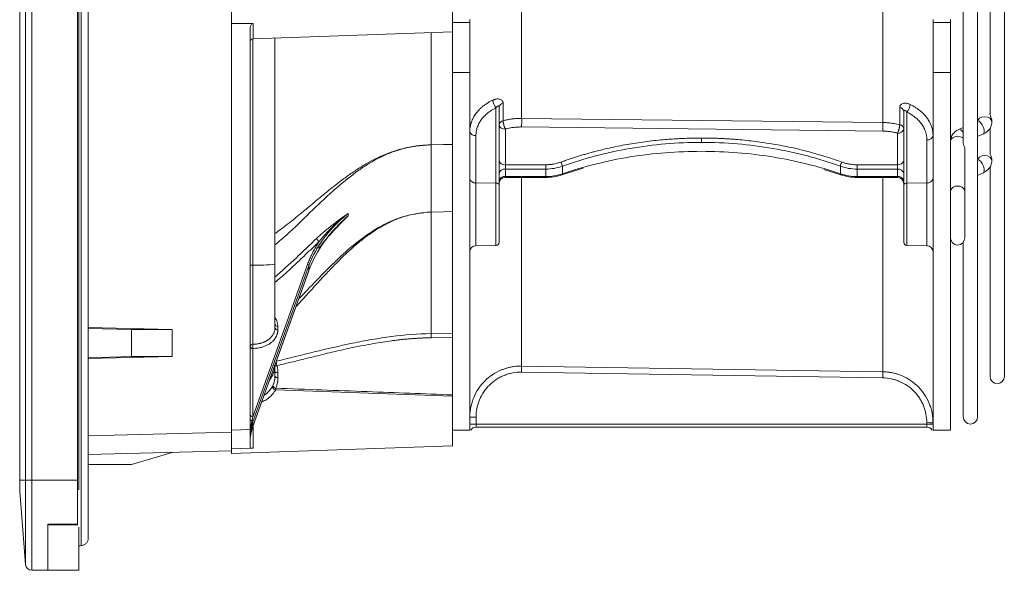
# Model space of a CAD drawing. Units: millimetres. Extents: x 1542 to 2756, y 772 to 2033.
# Drawn here: x 1656 to 1815, y 1247 to 1336 of the extents above; entities that cross this region are included whole.
import ezdxf

# ---------------------------------------------------------------- set-up
doc = ezdxf.new("R2010")
doc.units = ezdxf.units.MM

msp = doc.modelspace()

# ---------------------------------------------------------------- linework, layer by layer
at = {"color": 7, "linetype": 'Continuous', "lineweight": 15}
for p, q in [((1656.49, 1261.64), (1656.49, 1557.64)), ((1657.41, 1261.64), (1657.41, 1557.64)), ((1658.41, 1261.64), (1658.41, 1557.64)), ((1665.79, 1261.64), (1665.79, 1557.64)), ((1665.99, 1556.54), (1665.99, 1260.14)), ((1810.34, 1271.79), (1810.34, 1547.49)), ((1814.64, 1278.29), (1814.64, 1540.99)), ((1808.04, 1503.44), (1808.04, 1315.85)), ((1812.34, 1498.79), (1812.34, 1320.48)), ((1737.11, 1406.51), (1737.11, 1319.74)), ((1795.11, 1406.53), (1795.11, 1319.08)), ((1725.99, 1333.93), (1725.99, 1341.35)), ((1690.49, 1334.96), (1690.49, 1340.33)), ((1690.49, 1269.33), (1690.49, 1335.55)), ((1690.49, 1334.96), (1693.97, 1334.99)), ((1728.79, 1335.14), (1725.99, 1335.14)), ((1728.79, 1335.64), (1728.79, 1335.14)), ((1728.79, 1327.14), (1728.79, 1335.14)), ((1803.19, 1335.14), (1803.19, 1335.64)), ((1805.99, 1335.14), (1803.19, 1335.14)), ((1803.19, 1335.14), (1803.19, 1327.14)), ((1805.99, 1335.14), (1805.99, 1335.64)), ((1805.99, 1335.14), (1805.99, 1327.14)), ((1693.49, 1269.74), (1693.49, 1334.14)), ((1693.97, 1332.52), (1725.99, 1333.64)), ((1725.99, 1327.14), (1725.99, 1333.93)), ((1697.49, 1296.33), (1697.49, 1332.65)), ((1725.99, 1327.14), (1728.79, 1327.14)), ((1725.99, 1269.64), (1725.99, 1327.14)), ((1728.79, 1269.64), (1728.79, 1327.14)), ((1805.99, 1327.14), (1803.19, 1327.14)), ((1803.19, 1327.14), (1803.19, 1269.64)), ((1805.99, 1327.14), (1805.99, 1269.64)), ((1734.14, 1319.37), (1734.14, 1322.18)), ((1732.99, 1321.44), (1732.99, 1309.35)), ((1733.49, 1321.55), (1733.49, 1309.02)), ((1797.83, 1321.49), (1797.83, 1318.71)), ((1798.49, 1309.02), (1798.49, 1320.86)), ((1798.98, 1309.35), (1798.98, 1320.76)), ((1737.11, 1319.74), (1795.11, 1319.08)), ((1812.64, 1319.18), (1812.64, 1319.38)), ((1734.49, 1312.3), (1734.49, 1318.04)), ((1795.1, 1317.7), (1737.1, 1318.36)), ((1808.04, 1318.3), (1807.35, 1317.98)), ((1812.34, 1318.07), (1812.34, 1314.23)), ((1729.77, 1309.39), (1729.77, 1316.98)), ((1765.99, 1316.59), (1765.99, 1315.89)), ((1797.49, 1317.37), (1797.49, 1312.3)), ((1802.2, 1316.3), (1802.2, 1309.39)), ((1810.34, 1316.81), (1811.27, 1317.24)), ((1722.59, 1315.49), (1724.58, 1315.53)), ((1724.58, 1315.53), (1725.99, 1315.57)), ((1808.29, 1308.07), (1808.29, 1314.83)), ((1812.64, 1312.96), (1812.64, 1313.16)), ((1734.49, 1312.3), (1734.49, 1311.6)), ((1734.49, 1312.3), (1740.97, 1312.3)), ((1734.49, 1311.6), (1734.49, 1310.4)), ((1734.49, 1311.6), (1740.97, 1311.6)), ((1740.97, 1312.3), (1740.97, 1311.6)), ((1740.97, 1310.4), (1740.97, 1311.6)), ((1743.58, 1310.68), (1747.01, 1311.72)), ((1743.65, 1310.84), (1743.65, 1312.06)), ((1785.63, 1311.52), (1788.39, 1310.68)), ((1788.32, 1310.84), (1788.32, 1312.06)), ((1791, 1311.6), (1791, 1312.3)), ((1791, 1312.3), (1797.49, 1312.3)), ((1791, 1311.6), (1797.49, 1311.6)), ((1791, 1310.4), (1791, 1311.6)), ((1797.49, 1311.6), (1797.49, 1312.3)), ((1797.49, 1310.4), (1797.49, 1311.6)), ((1812.34, 1311.83), (1812.34, 1278.29)), ((1740.97, 1310.4), (1734.49, 1310.4)), ((1734.49, 1310.25), (1740.97, 1310.25)), ((1797.49, 1310.4), (1791, 1310.4)), ((1791, 1310.25), (1797.49, 1310.25)), ((1810.34, 1310.59), (1811.27, 1311.02)), ((1732.99, 1309.35), (1729.77, 1309.39)), ((1802.2, 1309.39), (1798.98, 1309.35)), ((1808.29, 1300.55), (1808.29, 1308.07)), ((1724.58, 1304.74), (1722.59, 1304.69)), ((1725.99, 1304.78), (1724.58, 1304.74)), ((1729.77, 1299.28), (1732.99, 1299.33)), ((1798.98, 1299.33), (1802.2, 1299.28)), ((1808.04, 1299.84), (1808.04, 1271.79)), ((1693.93, 1283.45), (1693.93, 1296.16)), ((1693.94, 1271.82), (1702.72, 1296.27)), ((1693.94, 1270.22), (1702.93, 1295.27)), ((1693.95, 1271), (1702.94, 1296.05)), ((1702.94, 1295.32), (1693.95, 1270.27)), ((1697.49, 1286.12), (1697.49, 1296.33)), ((1680.99, 1285.81), (1667.49, 1286.13)), ((1674.42, 1285.81), (1667.49, 1285.99)), ((1674.42, 1281.47), (1674.42, 1285.81)), ((1680.99, 1285.81), (1674.42, 1285.81)), ((1680.99, 1281.47), (1680.99, 1285.81)), ((1697.94, 1286.34), (1697.94, 1285.77)), ((1722.59, 1285.17), (1725.99, 1285.22)), ((1725.99, 1284.55), (1722.59, 1284.5)), ((1693.94, 1271.82), (1693.94, 1282.78)), ((1667.49, 1281.15), (1680.99, 1281.47)), ((1667.49, 1281.29), (1674.42, 1281.47)), ((1680.99, 1281.47), (1674.42, 1281.47)), ((1697.49, 1278.33), (1697.49, 1280.1)), ((1737.11, 1279.95), (1795.11, 1279.04)), ((1697.97, 1278.87), (1697.97, 1278.1)), ((1795.1, 1278.06), (1737.1, 1278.97)), ((1725.99, 1275.14), (1697.59, 1276.13)), ((1729.79, 1271.77), (1729.79, 1270.63)), ((1693.95, 1270.27), (1693.95, 1271)), ((1729.79, 1270.63), (1729.79, 1270.14)), ((1802.19, 1270.63), (1729.79, 1270.63)), ((1802.19, 1270.14), (1729.79, 1270.14)), ((1802.19, 1270.63), (1802.19, 1270.86)), ((1802.19, 1270.14), (1802.19, 1270.63)), ((1690.49, 1266.34), (1690.49, 1269.33)), ((1693.49, 1266.75), (1693.49, 1269.74)), ((1725.99, 1267.14), (1725.99, 1269.64)), ((1725.99, 1269.64), (1728.79, 1269.64)), ((1805.99, 1269.64), (1803.19, 1269.64)), ((1690.49, 1265.9), (1725.99, 1267.14)), ((1690.49, 1266.34), (1667.49, 1265.73)), ((1680.99, 1266.09), (1674.42, 1264.14)), ((1690.49, 1266.64), (1693.49, 1266.75)), ((1690.49, 1265.9), (1690.49, 1266.34)), ((1674.42, 1264.14), (1667.49, 1264.14)), ((1656.49, 1261.64), (1657.41, 1261.64)), ((1656.49, 1259.85), (1656.49, 1261.64)), ((1657.41, 1261.64), (1658.41, 1261.64)), ((1657.41, 1248.06), (1657.41, 1261.64)), ((1658.41, 1247.14), (1658.41, 1261.64)), ((1658.41, 1261.64), (1665.79, 1261.64)), ((1657.41, 1248.06), (1656.49, 1259.85)), ((1660.97, 1254.42), (1665.8, 1254.42)), ((1660.99, 1254.58), (1665.79, 1254.58)), ((1665.99, 1254.05), (1665.99, 1247.14)), ((1660.99, 1247.14), (1658.41, 1247.14)), ((1660.99, 1247.14), (1665.99, 1247.14)), ((1663.62, 1247.14), (1660.99, 1247.14)), ((1663.62, 1247.14), (1663.62, 1247.14)), ((1663.62, 1247.14), (1664.49, 1247.14)), ((1664.49, 1247.14), (1664.49, 1247.14))]:
    msp.add_line(p, q, dxfattribs=at)
at = {"color": 8, "linetype": 'Continuous', "lineweight": 15}
for p, q in [((1693.97, 1334.99), (1693.97, 1332.52)), ((1693.93, 1296.16), (1693.93, 1332.52)), ((1734.49, 1310.4), (1734.49, 1310.25)), ((1737.11, 1310.25), (1737.11, 1279.95)), ((1740.97, 1310.25), (1740.97, 1310.4)), ((1791, 1310.25), (1791, 1310.4)), ((1795.11, 1310.25), (1795.11, 1279.04)), ((1797.49, 1310.25), (1797.49, 1310.4)), ((1729.77, 1299.28), (1729.77, 1309.39)), ((1732.99, 1309.35), (1732.99, 1299.33)), ((1798.98, 1299.33), (1798.98, 1309.35)), ((1802.2, 1309.39), (1802.2, 1299.28)), ((1696.16, 1275.57), (1695.76, 1275.3)), ((1693.97, 1270.3), (1693.97, 1266.76)), ((1690.49, 1269.33), (1667.49, 1268.73)), ((1690.49, 1269.64), (1693.49, 1269.74)), ((1665.79, 1260.14), (1665.99, 1260.14))]:
    msp.add_line(p, q, dxfattribs=at)
at = {"color": 8, "linetype": 'Continuous', "lineweight": 15, "flags": 128}
for points in [[(1811.27, 1318.29), (1811.08, 1318.69), (1810.85, 1319.04), (1810.61, 1319.27), (1810.4, 1319.35), (1810.34, 1319.34)], [(1812.64, 1319.18), (1812.55, 1319.49), (1812.3, 1319.76), (1811.93, 1319.93), (1811.49, 1319.99), (1811.05, 1319.93), (1810.67, 1319.76), (1810.42, 1319.49), (1810.37, 1319.37)], [(1808.04, 1317.47), (1807.88, 1317.69), (1807.64, 1317.92), (1807.42, 1318), (1807.35, 1317.98)], [(1811.27, 1317.24), (1811.35, 1317.31), (1811.42, 1317.54), (1811.39, 1317.88), (1811.27, 1318.29)], [(1808.04, 1316.55), (1807.95, 1316.62), (1807.58, 1316.8), (1807.14, 1316.86), (1806.7, 1316.8), (1806.32, 1316.62), (1806.07, 1316.36), (1805.99, 1316.04)], [(1811.27, 1312.07), (1811.08, 1312.47), (1810.85, 1312.82), (1810.61, 1313.05), (1810.4, 1313.13), (1810.34, 1313.12)], [(1812.64, 1312.96), (1812.55, 1313.27), (1812.3, 1313.53), (1811.93, 1313.71), (1811.49, 1313.77), (1811.05, 1313.71), (1810.67, 1313.53), (1810.42, 1313.27), (1810.37, 1313.15)], [(1811.27, 1311.02), (1811.35, 1311.08), (1811.42, 1311.31), (1811.39, 1311.66), (1811.27, 1312.07)], [(1743.59, 1310.68), (1743.61, 1310.69), (1743.63, 1310.72), (1743.64, 1310.77), (1743.65, 1310.84)], [(1788.39, 1310.68), (1788.36, 1310.69), (1788.34, 1310.72), (1788.33, 1310.77), (1788.32, 1310.84)], [(1702.93, 1295.27), (1702.94, 1295.28), (1702.94, 1295.32)], [(1693.94, 1270.22), (1693.94, 1270.24), (1693.95, 1270.27)]]:
    msp.add_lwpolyline(points, dxfattribs=at)
at = {"color": 7, "linetype": 'Continuous', "lineweight": 15, "flags": 128}
for points in [[(1697.97, 1278.87), (1697.87, 1278.88), (1697.78, 1278.89), (1697.7, 1278.92), (1697.63, 1278.94), (1697.57, 1278.98), (1697.52, 1279.02), (1697.49, 1279.06), (1697.49, 1279.1)], [(1697.97, 1278.1), (1697.87, 1278.11), (1697.78, 1278.12), (1697.7, 1278.14), (1697.63, 1278.17), (1697.57, 1278.21), (1697.52, 1278.25), (1697.49, 1278.29), (1697.49, 1278.33)], [(1665.98, 1251.07), (1666.18, 1251.09), (1666.38, 1251.1)], [(1665.98, 1251.07), (1666.18, 1251.09), (1666.38, 1251.1)]]:
    msp.add_lwpolyline(points, dxfattribs=at)
at = {"color": 7, "linetype": 'Continuous', "lineweight": 15}
for centre, radius, start, end in [((1693.99, 1332.02), 0.5, 92, 180), ((1734.71, 1322.92), 2.27, 186.5712, 220.7396), ((1734.22, 1321.43), 0.748, 96.642, 171.3063), ((1797.75, 1320.75), 0.748, 8.6714, 83.3346), ((1797.26, 1322.24), 2.27, 319.2601, 353.4462), ((1734.24, 1318.62), 0.76, 97.592, 172.1633), ((1659.55, 1319.93), 77.57, 358.8381, 359.8575), ((1717.53, 1319.27), 77.59, 358.8381, 359.8574), ((1729.64, 1317.85), 0.879, 193.3647, 278.308), ((1734.35, 1318.91), 0.889, 192.4775, 278.5379), ((1797.62, 1318.25), 0.889, 261.4627, 347.5229), ((1797.73, 1317.96), 0.76, 7.8273, 82.3975), ((1802.33, 1317.17), 0.879, 261.6919, 346.6345), ((1734.35, 1313.18), 0.889, 192.4779, 278.5368), ((1742.28, 1311.96), 1.37, 4.0158, 33.3912), ((1789.69, 1311.96), 1.37, 146.6069, 175.986), ((1797.62, 1313.18), 0.889, 261.4627, 347.5229), ((1734.36, 1310.72), 0.893, 81.9503, 168.5782), ((1797.61, 1310.72), 0.893, 11.4209, 98.0501), ((1729.64, 1310.26), 0.879, 193.3647, 278.308), ((1734.36, 1309.52), 0.893, 81.9503, 168.5782), ((1734.49, 1309.25), 1, 90, 180), ((1797.61, 1309.52), 0.893, 11.4209, 98.0501), ((1797.49, 1309.25), 1, 0, 90), ((1802.33, 1310.26), 0.879, 261.692, 346.6349), ((1733.06, 1308.91), 0.44, 13.3654, 98.3073), ((1798.91, 1308.91), 0.44, 81.6926, 166.6343), ((1807.14, 1300.55), 1.15, 180, 0), ((1729.79, 1298.28), 1, 91, 180), ((1732.99, 1299.83), 0.5, 271, 0), ((1798.99, 1299.83), 0.5, 180, 269), ((1802.19, 1298.28), 1, 0, 89), ((1693.83, 1293.7), 2.46, 87.6025, 97.9813), ((1694.75, 1315.83), 19.69, 267.6058, 277.9782), ((1702.68, 1296.01), 0.263, 9.7875, 81.621), ((1697.91, 1286.77), 0.43, 191.22, 274.8315), ((1697.91, 1286.2), 0.43, 191.2207, 274.8319), ((1693.89, 1283.04), 0.419, 85.1319, 167.0791), ((1693.91, 1283.21), 0.43, 191.2196, 274.833), ((2690.3, 1264.22), 953.32, 179.0541, 179.11313), ((2741.97, 1263.4), 946.98, 179.0537, 179.11313), ((1813.49, 1278.29), 1.15, 180, 0), ((1693.91, 1272.25), 0.43, 191.2218, 274.8308), ((1729.54, 1257.43), 14.34, 89.0013, 92.9981), ((1809.19, 1271.79), 1.15, 180, 0), ((1693.84, 1271.55), 0.357, 190.0255, 263.8028), ((1693.71, 1270.97), 0.235, 7.1634, 68.9889), ((1729.54, 1256.29), 14.34, 89.0013, 92.9981), ((1729.79, 1269.14), 1, 90, 150), ((1802.44, 1256.52), 14.34, 87.002, 90.9987), ((1802.44, 1256.29), 14.34, 87.002, 90.9987), ((1802.19, 1269.14), 1, 30, 90), ((1666.29, 1252.3), 1.2, 338.2391, 0.0012), ((1658.41, 1248.14), 1, 184.5, 270)]:
    msp.add_arc(centre, radius, start, end, dxfattribs=at)
at = {"color": 8, "linetype": 'Continuous', "lineweight": 15}
for centre, radius, start, end in [((1806.99, 1307.86), 1.03, 81.9508, 168.5777), ((1807.28, 1307.86), 1.03, 11.4217, 98.0495), ((1693.49, 1280.19), 3.99, 321.842, 358.6559)]:
    msp.add_arc(centre, radius, start, end, dxfattribs=at)
for points, knots in [([(1666.38, 1565.58), (1666.38, 1565.59), (1666.38, 1565.62), (1666.38, 1565.29), (1666.38, 1564.02), (1666.38, 1562.15), (1666.38, 1559.76), (1666.38, 1556.93), (1666.38, 1553.93), (1666.38, 1550.8), (1666.38, 1542.5), (1666.38, 1522.79), (1666.38, 1479.22), (1666.38, 1412.24), (1666.38, 1344.68), (1666.38, 1296.28), (1666.38, 1276.6), (1666.38, 1269.06), (1666.38, 1266.36), (1666.38, 1263.65), (1666.38, 1260.86), (1666.38, 1258.04), (1666.38, 1255.43), (1666.38, 1253.32), (1666.38, 1251.84), (1666.38, 1251.04), (1666.38, 1251.12), (1666.38, 1251.1), (1666.38, 1251.11), (1666.38, 1251.1), (1666.38, 1251.1), (1666.38, 1251.1), (1666.38, 1251.1)], [0, 0, 0, 0, 0.005339, 0.013789, 0.021556, 0.029373, 0.037144, 0.044951, 0.054189, 0.063237, 0.07228, 0.126539, 0.235058, 0.452097, 0.710372, 0.824013, 0.874015, 0.881873, 0.88973, 0.897588, 0.905445, 0.914126, 0.921891, 0.9297, 0.937484, 0.945255, 0.953335, 0.960933, 0.96853, 0.976126, 1, 1, 1, 1, 1]), ([(1722.59, 1333.52), (1722.59, 1330.39), (1722.59, 1324.1), (1722.59, 1318.36), (1722.59, 1315.49)], [0, 0, 0, 0, 0.4984736, 1, 1, 1, 1]), ([(1721.9, 1315.46), (1721.09, 1315.4), (1719.52, 1315.26), (1717.53, 1314.75), (1715.91, 1314.18), (1714.56, 1313.58), (1713.16, 1312.84), (1711.69, 1311.94), (1710.11, 1310.82), (1708.48, 1309.54), (1706.09, 1307.47), (1703.07, 1304.59), (1700.1, 1301.62), (1698.11, 1299.94), (1697.49, 1299.41)], [0, 0, 0, 0, 0.069016, 0.135782, 0.180727, 0.226655, 0.273857, 0.332611, 0.397696, 0.46937, 0.547667, 0.729915, 0.914987, 1, 1, 1, 1]), ([(1721.89, 1304.65), (1721.11, 1304.56), (1719.56, 1304.38), (1717.63, 1303.8), (1716.06, 1303.14), (1714.78, 1302.48), (1713.54, 1301.73), (1712.32, 1300.89), (1711.08, 1299.93), (1709.83, 1298.86), (1708.54, 1297.67), (1707.44, 1296.59), (1706.53, 1295.64), (1705.79, 1294.87), (1705.03, 1294.06), (1704.25, 1293.21), (1703.45, 1292.32), (1702.61, 1291.4), (1701.77, 1290.48), (1701.19, 1289.84), (1700.88, 1289.52), (1700.86, 1289.49)], [0, 0, 0, 0, 0.0813386, 0.1590539, 0.2107098, 0.2629339, 0.3159702, 0.3705323, 0.4293276, 0.4925054, 0.5601204, 0.6321279, 0.6720502, 0.7137742, 0.7572805, 0.8025397, 0.8495105, 0.8981375, 0.9483514, 0.9955201, 1, 1, 1, 1]), ([(1701.3, 1290.73), (1702.23, 1291.7), (1704.46, 1294.02), (1707.64, 1297.29), (1711.11, 1300.28), (1714.4, 1302.47), (1718, 1304.11), (1720.62, 1304.47), (1721.89, 1304.65)], [0, 0, 0, 0, 0.168554, 0.403718, 0.569392, 0.723723, 0.865711, 1, 1, 1, 1]), ([(1697.49, 1294.24), (1698.62, 1295.25), (1700.93, 1297.31), (1703.11, 1299.43), (1704.22, 1300.51)], [0, 0, 0, 0, 0.493411, 1, 1, 1, 1]), ([(1704.59, 1299.96), (1703.86, 1299.26), (1702.48, 1297.94), (1700.44, 1296), (1698.82, 1294.5), (1697.8, 1293.65), (1697.49, 1293.4)], [0, 0, 0, 0, 0.31435, 0.595483, 0.877281, 1, 1, 1, 1]), ([(1697.47, 1287.76), (1697.59, 1287.59), (1697.88, 1287.14), (1697.92, 1286.65), (1697.94, 1286.34)], [0, 0, 0, 0, 0.381247, 1, 1, 1, 1]), ([(1697.59, 1276.09), (1697.57, 1276.07), (1697.55, 1276.04), (1697.28, 1275.64), (1696.93, 1275.22), (1696.42, 1274.77), (1695.88, 1274.4), (1695.49, 1274.26), (1695.37, 1274.22)], [0, 0, 0, 0, 0.266625, 0.437326, 0.59277, 0.761884, 0.928668, 1, 1, 1, 1])]:
    msp.add_open_spline(points, degree=3, knots=knots, dxfattribs=at)
at = {"color": 7, "linetype": 'Continuous', "lineweight": 15}
for points, knots in [([(1667.49, 1564.38), (1667.49, 1564.38), (1667.49, 1564.38), (1667.49, 1564.38), (1667.49, 1564.38), (1667.49, 1564.38), (1667.49, 1564.38), (1667.49, 1564.38), (1667.49, 1564.38), (1667.49, 1564.38), (1667.49, 1564.36), (1667.49, 1564.29), (1667.49, 1564.25), (1667.49, 1563.95), (1667.49, 1563.5), (1667.49, 1562.56), (1667.49, 1562.21), (1667.49, 1561.41), (1667.49, 1560.98), (1667.49, 1559.59), (1667.49, 1558.56), (1667.49, 1556.97), (1667.49, 1556.44), (1667.49, 1555.37), (1667.49, 1554.83), (1667.49, 1553.23), (1667.49, 1552.16), (1667.49, 1546.82), (1667.49, 1542.54), (1667.49, 1504.06), (1667.49, 1469.85), (1667.49, 1401.44), (1667.49, 1367.23), (1667.49, 1315.93), (1667.49, 1294.55), (1667.49, 1271.03), (1667.49, 1264.62), (1667.49, 1261.95), (1667.49, 1261.41), (1667.49, 1260.61), (1667.49, 1260.34), (1667.49, 1259.81), (1667.49, 1259.54), (1667.49, 1258.21), (1667.49, 1257.18), (1667.49, 1255.78), (1667.49, 1255.35), (1667.49, 1254.54), (1667.49, 1254.18), (1667.49, 1253.23), (1667.49, 1252.77), (1667.49, 1252.45), (1667.49, 1252.4), (1667.49, 1252.33), (1667.49, 1252.31), (1667.49, 1252.3), (1667.49, 1252.3), (1667.49, 1252.3), (1667.49, 1252.3), (1667.49, 1252.3), (1667.49, 1252.3), (1667.49, 1252.3), (1667.49, 1252.3), (1667.49, 1252.3), (1667.49, 1252.3), (1667.49, 1252.3)], [0, 0, 0, 0, 0.125, 0.125, 0.15625, 0.15625, 0.171875, 0.171875, 0.175781, 0.175781, 0.177734, 0.177734, 0.179687, 0.179687, 0.1875, 0.1875, 0.191406, 0.191406, 0.195312, 0.195312, 0.203125, 0.203125, 0.207031, 0.207031, 0.210937, 0.210937, 0.21875, 0.21875, 0.25, 0.25, 0.5, 0.5, 0.75, 0.75, 0.875, 0.90625, 0.921875, 0.921875, 0.925781, 0.925781, 0.927734, 0.927734, 0.929687, 0.929687, 0.9375, 0.9375, 0.941406, 0.941406, 0.945312, 0.945312, 0.953125, 0.953125, 0.955078, 0.955078, 0.957031, 0.957031, 0.958008, 0.958008, 0.958984, 0.958984, 0.960937, 0.960937, 0.96875, 0.96875, 1, 1, 1, 1]), ([(1693.49, 1334.14), (1693.49, 1334.23), (1693.49, 1334.32), (1693.53, 1334.49), (1693.55, 1334.58), (1693.63, 1334.74), (1693.67, 1334.81), (1693.8, 1334.94), (1693.88, 1334.99), (1693.97, 1334.99)], [0, 0, 0, 0, 0.25, 0.25, 0.5, 0.5, 0.75, 0.75, 1, 1, 1, 1]), ([(1728.79, 1317.65), (1728.79, 1317.72), (1728.79, 1317.85), (1728.8, 1318.04), (1728.82, 1318.22), (1728.85, 1318.39), (1728.88, 1318.56), (1728.91, 1318.71), (1728.95, 1318.86), (1728.99, 1318.99), (1729.1, 1319.33), (1729.32, 1319.85), (1729.7, 1320.44), (1730.07, 1320.9), (1730.41, 1321.26), (1730.78, 1321.6), (1731.18, 1321.91), (1731.59, 1322.19), (1732.02, 1322.44), (1732.31, 1322.59), (1732.46, 1322.66)], [0, 0, 0, 0, 0.033604, 0.065749, 0.096437, 0.125666, 0.153437, 0.17975, 0.204605, 0.228002, 0.249942, 0.381054, 0.499981, 0.576917, 0.652014, 0.725275, 0.796702, 0.866297, 0.934062, 1, 1, 1, 1]), ([(1732.46, 1322.66), (1732.5, 1322.68), (1732.58, 1322.72), (1732.7, 1322.76), (1732.82, 1322.8), (1732.94, 1322.83), (1733.11, 1322.86), (1733.34, 1322.87), (1733.61, 1322.83), (1733.83, 1322.74), (1733.98, 1322.61), (1734.06, 1322.49), (1734.1, 1322.39), (1734.13, 1322.29), (1734.14, 1322.21), (1734.14, 1322.18)], [0, 0, 0, 0, 0.054926, 0.108659, 0.161367, 0.213231, 0.264439, 0.396485, 0.522411, 0.646269, 0.766498, 0.825279, 0.884079, 0.942268, 1, 1, 1, 1]), ([(1797.83, 1321.49), (1797.83, 1321.52), (1797.83, 1321.57), (1797.85, 1321.64), (1797.87, 1321.72), (1797.91, 1321.81), (1797.99, 1321.93), (1798.14, 1322.05), (1798.36, 1322.15), (1798.63, 1322.19), (1798.88, 1322.18), (1799.11, 1322.13), (1799.31, 1322.07), (1799.44, 1322.01), (1799.51, 1321.98)], [0, 0, 0, 0, 0.038871, 0.077675, 0.116688, 0.175297, 0.234237, 0.354225, 0.478619, 0.604095, 0.735686, 0.821336, 0.909164, 1, 1, 1, 1]), ([(1732.99, 1321.44), (1732.92, 1321.41), (1732.78, 1321.34), (1732.58, 1321.23), (1732.38, 1321.11), (1732.19, 1320.99), (1732, 1320.86), (1731.82, 1320.73), (1731.5, 1320.48), (1731.08, 1320.09), (1730.61, 1319.53), (1730.24, 1318.93), (1730.01, 1318.4), (1729.89, 1317.97), (1729.82, 1317.64), (1729.78, 1317.31), (1729.77, 1317.09), (1729.77, 1316.98)], [0, 0, 0, 0, 0.035765, 0.071422, 0.107017, 0.142595, 0.178199, 0.213875, 0.249667, 0.37467, 0.499849, 0.624827, 0.749963, 0.812531, 0.874903, 0.937314, 1, 1, 1, 1]), ([(1732.99, 1321.44), (1733.05, 1321.53), (1733.11, 1321.6), (1733.23, 1321.7), (1733.28, 1321.73), (1733.38, 1321.74), (1733.42, 1321.72), (1733.47, 1321.66), (1733.49, 1321.61), (1733.49, 1321.55)], [0, 0, 0, 0, 0.25, 0.25, 0.5, 0.5, 0.75, 0.75, 1, 1, 1, 1]), ([(1798.49, 1320.86), (1798.49, 1320.99), (1798.55, 1321.06), (1798.69, 1321.04), (1798.75, 1321.01), (1798.86, 1320.91), (1798.92, 1320.84), (1798.98, 1320.76)], [0, 0, 0, 0, 0.5, 0.5, 0.75, 0.75, 1, 1, 1, 1]), ([(1802.2, 1316.3), (1802.2, 1316.36), (1802.2, 1316.49), (1802.19, 1316.68), (1802.16, 1316.87), (1802.13, 1317.05), (1802.09, 1317.24), (1802.05, 1317.43), (1801.94, 1317.76), (1801.74, 1318.24), (1801.36, 1318.85), (1800.9, 1319.41), (1800.43, 1319.83), (1800.02, 1320.15), (1799.69, 1320.37), (1799.34, 1320.57), (1799.1, 1320.7), (1798.98, 1320.76)], [0, 0, 0, 0, 0.035795, 0.071474, 0.107081, 0.14266, 0.178254, 0.213907, 0.249663, 0.374752, 0.499837, 0.624881, 0.749901, 0.812539, 0.87494, 0.937347, 1, 1, 1, 1]), ([(1799.51, 1321.98), (1799.59, 1321.94), (1799.75, 1321.86), (1799.98, 1321.74), (1800.21, 1321.6), (1800.44, 1321.46), (1800.66, 1321.31), (1800.88, 1321.16), (1801.09, 1320.99), (1801.3, 1320.82), (1801.5, 1320.63), (1801.69, 1320.44), (1801.87, 1320.24), (1802.05, 1320.04), (1802.32, 1319.69), (1802.65, 1319.16), (1802.9, 1318.59), (1803.04, 1318.13), (1803.12, 1317.78), (1803.17, 1317.39), (1803.18, 1317.11), (1803.19, 1316.97)], [0, 0, 0, 0, 0.035313, 0.071155, 0.107526, 0.144427, 0.181857, 0.219817, 0.258308, 0.297329, 0.336882, 0.376966, 0.417582, 0.45873, 0.50041, 0.619378, 0.7505, 0.801936, 0.860665, 0.926686, 1, 1, 1, 1]), ([(1812.63, 1319.38), (1812.63, 1319.44), (1812.62, 1319.56), (1812.57, 1319.72), (1812.5, 1319.9), (1812.43, 1320.08), (1812.35, 1320.31), (1812.32, 1320.49), (1812.35, 1320.57), (1812.36, 1320.6)], [0, 0, 0, 0, 0.147834, 0.325464, 0.368593, 0.544818, 0.720929, 0.896189, 1, 1, 1, 1]), ([(1734.14, 1319.37), (1734.23, 1319.4), (1734.42, 1319.44), (1734.7, 1319.51), (1734.98, 1319.56), (1735.26, 1319.61), (1735.55, 1319.65), (1735.84, 1319.68), (1736.12, 1319.71), (1736.41, 1319.73), (1736.7, 1319.74), (1736.89, 1319.74), (1736.99, 1319.74)], [0, 0, 0, 0, 0.101364, 0.202424, 0.30318, 0.403634, 0.503785, 0.603632, 0.703178, 0.80242, 0.901361, 1, 1, 1, 1]), ([(1734.49, 1318.04), (1734.48, 1318.05), (1734.46, 1318.09), (1734.43, 1318.16), (1734.39, 1318.24), (1734.36, 1318.32), (1734.33, 1318.41), (1734.29, 1318.53), (1734.24, 1318.7), (1734.21, 1318.86), (1734.18, 1318.98), (1734.16, 1319.11), (1734.14, 1319.24), (1734.14, 1319.33), (1734.14, 1319.37)], [0, 0, 0, 0, 0.051238, 0.108432, 0.171592, 0.240708, 0.300883, 0.369217, 0.50013, 0.631043, 0.699831, 0.759552, 0.891612, 1, 1, 1, 1]), ([(1795.11, 1319.08), (1795.21, 1319.08), (1795.39, 1319.07), (1795.67, 1319.06), (1795.95, 1319.04), (1796.22, 1319.01), (1796.55, 1318.97), (1796.94, 1318.91), (1797.39, 1318.82), (1797.69, 1318.75), (1797.83, 1318.71)], [0, 0, 0, 0, 0.100204, 0.200304, 0.300301, 0.400196, 0.499988, 0.664784, 0.831454, 1, 1, 1, 1]), ([(1811.27, 1317.24), (1811.44, 1317.33), (1811.84, 1317.54), (1812.32, 1318.05), (1812.6, 1318.65), (1812.63, 1319.04), (1812.64, 1319.18)], [0, 0, 0, 0, 0.216498, 0.530304, 0.831193, 1, 1, 1, 1]), ([(1737.1, 1318.36), (1737.01, 1318.36), (1736.83, 1318.36), (1736.56, 1318.35), (1736.3, 1318.34), (1736.03, 1318.32), (1735.71, 1318.28), (1735.33, 1318.22), (1734.9, 1318.14), (1734.63, 1318.07), (1734.49, 1318.04)], [0, 0, 0, 0, 0.100175, 0.200127, 0.299994, 0.399915, 0.500025, 0.666648, 0.833093, 1, 1, 1, 1]), ([(1797.49, 1317.37), (1797.4, 1317.39), (1797.23, 1317.44), (1796.97, 1317.5), (1796.71, 1317.55), (1796.44, 1317.59), (1796.18, 1317.63), (1795.91, 1317.66), (1795.64, 1317.68), (1795.37, 1317.69), (1795.19, 1317.7), (1795.1, 1317.7)], [0, 0, 0, 0, 0.111859, 0.223162, 0.334065, 0.444728, 0.555308, 0.665966, 0.776863, 0.888155, 1, 1, 1, 1]), ([(1797.83, 1318.71), (1797.83, 1318.69), (1797.83, 1318.65), (1797.83, 1318.58), (1797.82, 1318.5), (1797.8, 1318.41), (1797.79, 1318.32), (1797.77, 1318.2), (1797.73, 1318.03), (1797.68, 1317.87), (1797.64, 1317.75), (1797.6, 1317.63), (1797.55, 1317.5), (1797.5, 1317.41), (1797.49, 1317.37)], [0, 0, 0, 0, 0.051264, 0.108467, 0.171616, 0.240704, 0.300397, 0.369215, 0.50013, 0.631046, 0.699351, 0.759556, 0.891655, 1, 1, 1, 1]), ([(1807.35, 1317.98), (1807.18, 1317.9), (1806.78, 1317.68), (1806.3, 1317.17), (1806.02, 1316.57), (1805.99, 1316.18), (1805.99, 1316.04)], [0, 0, 0, 0, 0.216495, 0.530302, 0.831192, 1, 1, 1, 1]), ([(1743.42, 1312.72), (1743.64, 1312.8), (1744.08, 1312.95), (1744.74, 1313.18), (1745.4, 1313.4), (1746.07, 1313.61), (1746.74, 1313.82), (1747.41, 1314.01), (1748.09, 1314.21), (1749.46, 1314.58), (1751.55, 1315.08), (1754.39, 1315.63), (1757.26, 1316.06), (1759.58, 1316.3), (1761.33, 1316.43), (1762.49, 1316.5), (1763.65, 1316.55), (1764.82, 1316.58), (1765.6, 1316.58), (1765.99, 1316.59)], [0, 0, 0, 0, 0.031174, 0.062327, 0.093467, 0.124599, 0.155731, 0.186868, 0.218017, 0.249185, 0.374587, 0.500012, 0.625411, 0.750833, 0.800682, 0.850497, 0.900303, 0.950129, 1, 1, 1, 1]), ([(1743.65, 1312.06), (1747.1, 1313.31), (1750.75, 1314.27), (1758.27, 1315.56), (1762.13, 1315.89), (1765.99, 1315.89)], [0, 0, 0, 0, 0.5, 0.5, 1, 1, 1, 1]), ([(1765.99, 1316.59), (1766.23, 1316.58), (1766.72, 1316.58), (1767.45, 1316.57), (1768.18, 1316.55), (1768.91, 1316.53), (1769.64, 1316.49), (1770.36, 1316.45), (1771.09, 1316.4), (1772.55, 1316.28), (1774.72, 1316.05), (1777.58, 1315.63), (1780.41, 1315.08), (1782.63, 1314.55), (1784.27, 1314.1), (1785.36, 1313.78), (1786.43, 1313.44), (1787.5, 1313.09), (1788.2, 1312.84), (1788.55, 1312.72)], [0, 0, 0, 0, 0.031247, 0.062482, 0.093712, 0.124943, 0.156182, 0.187436, 0.21871, 0.250012, 0.375059, 0.499992, 0.624902, 0.749976, 0.80004, 0.850048, 0.900026, 0.950001, 1, 1, 1, 1]), ([(1765.99, 1315.89), (1769.84, 1315.89), (1773.7, 1315.56), (1781.22, 1314.27), (1784.87, 1313.31), (1788.32, 1312.06)], [0, 0, 0, 0, 0.5, 0.5, 1, 1, 1, 1]), ([(1808.04, 1315.85), (1808.04, 1315.82), (1808.04, 1315.73), (1808.09, 1315.55), (1808.17, 1315.32), (1808.24, 1315.1), (1808.29, 1314.93), (1808.28, 1314.85), (1808.28, 1314.83)], [0, 0, 0, 0, 0.11684, 0.319256, 0.521979, 0.719849, 0.91758, 1, 1, 1, 1]), ([(1697.49, 1301.25), (1697.54, 1301.29), (1698.08, 1301.66), (1698.95, 1302.32), (1700.05, 1303.17), (1700.9, 1303.86), (1701.68, 1304.5), (1702.62, 1305.27), (1703.74, 1306.21), (1704.96, 1307.23), (1706.12, 1308.18), (1707.41, 1309.21), (1708.84, 1310.29), (1710.44, 1311.4), (1711.99, 1312.37), (1713.28, 1313.07), (1714.31, 1313.57), (1715.08, 1313.91), (1715.86, 1314.22), (1716.65, 1314.49), (1717.53, 1314.76), (1718.52, 1315.02), (1719.6, 1315.23), (1720.73, 1315.39), (1721.49, 1315.44), (1721.9, 1315.46)], [0, 0, 0, 0, 0.007838, 0.07035, 0.122161, 0.16311, 0.193156, 0.236887, 0.299748, 0.359232, 0.415197, 0.46756, 0.542859, 0.612295, 0.675864, 0.733759, 0.76147, 0.788604, 0.815189, 0.841292, 0.867019, 0.900313, 0.933613, 0.965028, 1, 1, 1, 1]), ([(1788.32, 1310.84), (1784.87, 1312.02), (1781.22, 1312.93), (1773.7, 1314.15), (1769.84, 1314.45), (1762.13, 1314.45), (1758.27, 1314.15), (1750.75, 1312.93), (1747.1, 1312.02), (1743.65, 1310.84)], [0, 0, 0, 0, 0.25, 0.25, 0.5, 0.5, 0.75, 0.75, 1, 1, 1, 1]), ([(1812.63, 1313.16), (1812.63, 1313.21), (1812.62, 1313.32), (1812.55, 1313.53), (1812.46, 1313.76), (1812.38, 1313.97), (1812.33, 1314.15), (1812.34, 1314.23), (1812.34, 1314.27)], [0, 0, 0, 0, 0.1613311, 0.3545848, 0.5361565, 0.7088068, 0.8856869, 1, 1, 1, 1]), ([(1740.97, 1312.3), (1741.04, 1312.3), (1741.18, 1312.3), (1741.39, 1312.31), (1741.6, 1312.32), (1741.81, 1312.34), (1742.02, 1312.37), (1742.3, 1312.41), (1742.64, 1312.48), (1743.04, 1312.59), (1743.29, 1312.67), (1743.42, 1312.72)], [0, 0, 0, 0, 0.083575, 0.16689, 0.250069, 0.333237, 0.416517, 0.500036, 0.666711, 0.833033, 1, 1, 1, 1]), ([(1788.55, 1312.72), (1788.61, 1312.7), (1788.74, 1312.65), (1788.93, 1312.59), (1789.13, 1312.53), (1789.33, 1312.49), (1789.54, 1312.44), (1789.81, 1312.39), (1790.16, 1312.34), (1790.58, 1312.3), (1790.86, 1312.3), (1791, 1312.3)], [0, 0, 0, 0, 0.0835811, 0.1669011, 0.2500839, 0.3332543, 0.4165368, 0.5000556, 0.6667286, 0.833044, 1, 1, 1, 1]), ([(1811.27, 1311.02), (1811.44, 1311.11), (1811.84, 1311.32), (1812.32, 1311.83), (1812.6, 1312.43), (1812.63, 1312.82), (1812.64, 1312.96)], [0, 0, 0, 0, 0.216498, 0.530304, 0.83119, 1, 1, 1, 1]), ([(1740.97, 1310.25), (1741.42, 1310.27), (1742.33, 1310.31), (1743.17, 1310.56), (1743.59, 1310.68)], [0, 0, 0, 0, 0.499559, 1, 1, 1, 1]), ([(1788.39, 1310.68), (1788.8, 1310.56), (1789.64, 1310.31), (1790.55, 1310.27), (1791, 1310.25)], [0, 0, 0, 0, 0.500441, 1, 1, 1, 1]), ([(1733.49, 1309.02), (1733.49, 1308.96), (1733.49, 1308.85), (1733.49, 1308.67), (1733.49, 1308.49), (1733.49, 1308.31), (1733.49, 1308.12), (1733.49, 1307.93), (1733.49, 1307.56), (1733.49, 1306.98), (1733.49, 1306.19), (1733.49, 1305.39), (1733.49, 1304.33), (1733.49, 1303.06), (1733.49, 1301.95), (1733.49, 1301.19), (1733.49, 1300.7), (1733.49, 1300.31), (1733.49, 1300.08), (1733.49, 1299.95), (1733.49, 1299.88), (1733.49, 1299.84), (1733.49, 1299.84), (1733.49, 1299.83)], [0, 0, 0, 0, 0.017577, 0.035082, 0.052543, 0.069987, 0.087445, 0.104944, 0.122512, 0.186337, 0.250203, 0.314028, 0.377895, 0.500008, 0.622121, 0.685947, 0.749813, 0.813638, 0.877505, 0.908182, 0.938722, 0.969277, 1, 1, 1, 1]), ([(1798.49, 1299.86), (1798.49, 1299.85), (1798.49, 1299.71), (1798.49, 1300.22), (1798.49, 1301.34), (1798.49, 1303.09), (1798.49, 1305.18), (1798.49, 1307.33), (1798.49, 1308.47), (1798.49, 1309.02)], [0, 0, 0, 0, 0.011896, 0.182634, 0.341264, 0.499894, 0.670632, 0.84137, 1, 1, 1, 1]), ([(1702.94, 1296.05), (1703.51, 1297.63), (1704.33, 1299.14), (1705.93, 1301.27), (1706.51, 1301.94), (1707.48, 1302.92), (1707.82, 1303.24), (1708.51, 1303.86), (1708.88, 1304.16), (1709.25, 1304.45)], [0, 0, 0, 0, 0.5, 0.5, 0.75, 0.75, 0.875, 0.875, 1, 1, 1, 1]), ([(1709.25, 1304.1), (1708.88, 1303.78), (1708.51, 1303.45), (1707.82, 1302.77), (1707.48, 1302.43), (1706.51, 1301.38), (1705.93, 1300.66), (1704.33, 1298.44), (1703.51, 1296.9), (1702.94, 1295.32)], [0, 0, 0, 0, 0.125, 0.125, 0.25, 0.25, 0.5, 0.5, 1, 1, 1, 1]), ([(1704.22, 1300.51), (1704.31, 1300.59), (1704.5, 1300.77), (1704.8, 1301.04), (1705.11, 1301.31), (1705.52, 1301.66), (1706.04, 1302.09), (1706.64, 1302.57), (1707.28, 1303.06), (1708, 1303.59), (1708.67, 1304.06), (1709.12, 1304.36), (1709.25, 1304.45)], [0, 0, 0, 0, 0.057076, 0.117794, 0.182114, 0.249986, 0.367123, 0.500001, 0.612318, 0.750023, 0.92573, 1, 1, 1, 1]), ([(1704.59, 1299.96), (1705.24, 1300.78), (1705.95, 1301.56), (1707.5, 1303.06), (1708.34, 1303.78), (1709.25, 1304.45)], [0, 0, 0, 0, 0.5, 0.5, 1, 1, 1, 1]), ([(1709.25, 1304.1), (1708.34, 1303.28), (1707.5, 1302.43), (1705.95, 1300.69), (1705.23, 1299.8), (1704.59, 1298.93)], [0, 0, 0, 0, 0.5, 0.5, 1, 1, 1, 1]), ([(1709.25, 1304.1), (1709.21, 1304.06), (1708.31, 1303.18), (1707.27, 1302.07), (1706.34, 1301.05), (1706.17, 1300.87)], [0, 0, 0, 0, 0.043425, 0.829555, 1, 1, 1, 1]), ([(1722.59, 1304.69), (1722.59, 1300.89), (1722.59, 1297.34), (1722.59, 1290.82), (1722.59, 1287.85), (1722.59, 1285.17)], [0, 0, 0, 0, 0.5, 0.5, 1, 1, 1, 1]), ([(1704.22, 1300.51), (1704.22, 1300.46), (1704.23, 1300.42), (1704.26, 1300.31), (1704.29, 1300.26), (1704.36, 1300.15), (1704.4, 1300.1), (1704.49, 1300.02), (1704.54, 1299.98), (1704.59, 1299.96)], [0, 0, 0, 0, 0.25, 0.25, 0.5, 0.5, 0.75, 0.75, 1, 1, 1, 1]), ([(1702.72, 1296.27), (1702.77, 1296.4), (1702.86, 1296.65), (1703.01, 1297.03), (1703.18, 1297.41), (1703.35, 1297.78), (1703.53, 1298.15), (1703.72, 1298.52), (1703.92, 1298.88), (1704.13, 1299.24), (1704.35, 1299.6), (1704.51, 1299.84), (1704.59, 1299.96)], [0, 0, 0, 0, 0.100203, 0.20027, 0.300233, 0.400129, 0.49999, 0.599853, 0.69975, 0.799718, 0.89979, 1, 1, 1, 1]), ([(1704.22, 1298.78), (1704.22, 1298.82), (1704.23, 1298.85), (1704.26, 1298.92), (1704.29, 1298.94), (1704.36, 1298.97), (1704.4, 1298.98), (1704.49, 1298.97), (1704.54, 1298.95), (1704.59, 1298.93)], [0, 0, 0, 0, 0.25, 0.25, 0.5, 0.5, 0.75, 0.75, 1, 1, 1, 1]), ([(1702.94, 1295.32), (1702.94, 1295.44), (1702.94, 1295.68), (1702.94, 1295.93), (1702.94, 1296.05)], [0, 0, 0, 0, 0.499985, 1, 1, 1, 1]), ([(1693.93, 1283.45), (1694, 1283.45), (1694.13, 1283.46), (1694.33, 1283.47), (1694.53, 1283.49), (1694.72, 1283.52), (1694.91, 1283.56), (1695.09, 1283.6), (1695.27, 1283.65), (1695.44, 1283.7), (1695.6, 1283.76), (1695.76, 1283.83), (1695.92, 1283.9), (1696.07, 1283.97), (1696.21, 1284.06), (1696.34, 1284.14), (1696.59, 1284.32), (1696.92, 1284.62), (1697.19, 1285.01), (1697.34, 1285.33), (1697.42, 1285.59), (1697.48, 1285.85), (1697.48, 1286.03), (1697.49, 1286.12)], [0, 0, 0, 0, 0.034971, 0.069703, 0.104196, 0.138451, 0.17247, 0.206254, 0.239805, 0.273124, 0.306211, 0.33907, 0.3717, 0.404104, 0.436282, 0.468236, 0.499968, 0.626319, 0.749522, 0.812769, 0.875593, 0.938001, 1, 1, 1, 1]), ([(1697.94, 1285.77), (1697.94, 1285.72), (1697.94, 1285.62), (1697.93, 1285.47), (1697.9, 1285.33), (1697.87, 1285.18), (1697.83, 1285.04), (1697.78, 1284.9), (1697.72, 1284.76), (1697.67, 1284.67), (1697.65, 1284.63)], [0, 0, 0, 0, 0.126105, 0.251372, 0.376059, 0.500429, 0.624744, 0.749269, 0.874268, 1, 1, 1, 1]), ([(1697.65, 1284.63), (1697.62, 1284.58), (1697.57, 1284.49), (1697.48, 1284.36), (1697.39, 1284.24), (1697.29, 1284.11), (1697.18, 1284), (1696.98, 1283.81), (1696.67, 1283.56), (1696.2, 1283.29), (1695.69, 1283.08), (1695.2, 1282.93), (1694.75, 1282.85), (1694.35, 1282.8), (1694.08, 1282.79), (1693.94, 1282.78)], [0, 0, 0, 0, 0.041899, 0.083603, 0.1252, 0.166779, 0.208428, 0.250235, 0.375228, 0.500351, 0.625162, 0.750161, 0.833458, 0.916504, 1, 1, 1, 1]), ([(1722.59, 1285.17), (1720.44, 1285.14), (1718.31, 1284.96), (1715.15, 1284.55), (1714.09, 1284.39), (1712.01, 1284.03), (1710.97, 1283.83), (1705.81, 1282.77), (1701.77, 1281.7), (1697.71, 1280.73)], [0, 0, 0, 0, 0.25, 0.25, 0.375, 0.375, 0.5, 0.5, 1, 1, 1, 1]), ([(1722.59, 1284.5), (1722.39, 1284.5), (1721.99, 1284.49), (1721.38, 1284.47), (1720.77, 1284.44), (1720.14, 1284.4), (1719.51, 1284.36), (1718.88, 1284.31), (1718.23, 1284.25), (1717.58, 1284.18), (1716.93, 1284.1), (1715.49, 1283.92), (1713.18, 1283.56), (1710.62, 1283.06), (1708.52, 1282.61), (1707.02, 1282.27), (1705.47, 1281.9), (1704.12, 1281.57), (1702.56, 1281.19), (1700.98, 1280.79), (1699.28, 1280.37), (1698.27, 1280.13), (1697.81, 1280.02)], [0, 0, 0, 0, 0.0236, 0.0475, 0.071705, 0.09622, 0.121048, 0.146194, 0.171663, 0.197459, 0.223585, 0.250045, 0.369258, 0.500183, 0.560323, 0.625118, 0.683399, 0.750068, 0.791325, 0.875038, 0.944404, 1, 1, 1, 1]), ([(1722.59, 1284.5), (1722.59, 1284.55), (1722.59, 1284.61), (1722.58, 1284.74), (1722.58, 1284.81), (1722.58, 1284.95), (1722.58, 1285.01), (1722.59, 1285.11), (1722.59, 1285.15), (1722.59, 1285.17)], [0, 0, 0, 0, 0.25, 0.25, 0.5, 0.5, 0.75, 0.75, 1, 1, 1, 1]), ([(1693.94, 1282.78), (1693.94, 1282.8), (1693.94, 1282.83), (1693.93, 1282.88), (1693.93, 1282.94), (1693.92, 1283.02), (1693.92, 1283.1), (1693.92, 1283.16), (1693.92, 1283.23), (1693.92, 1283.3), (1693.92, 1283.38), (1693.93, 1283.43), (1693.93, 1283.45)], [0, 0, 0, 0, 0.095799, 0.17628, 0.241434, 0.369557, 0.500019, 0.565474, 0.63063, 0.758753, 0.860846, 1, 1, 1, 1]), ([(1697.81, 1280.02), (1697.76, 1280.01), (1697.7, 1280), (1697.6, 1280), (1697.54, 1280), (1697.46, 1280.02), (1697.42, 1280.03), (1697.37, 1280.07), (1697.35, 1280.1), (1697.35, 1280.12)], [0, 0, 0, 0, 0.25, 0.25, 0.5, 0.5, 0.75, 0.75, 1, 1, 1, 1]), ([(1697.71, 1280.73), (1697.7, 1280.72), (1697.69, 1280.69), (1697.69, 1280.6), (1697.7, 1280.54), (1697.72, 1280.39), (1697.74, 1280.3), (1697.77, 1280.15), (1697.79, 1280.08), (1697.81, 1280.02)], [0, 0, 0, 0, 0.25, 0.25, 0.5, 0.5, 0.75, 0.75, 1, 1, 1, 1]), ([(1697.81, 1280.02), (1697.83, 1279.96), (1697.86, 1279.83), (1697.9, 1279.64), (1697.93, 1279.45), (1697.95, 1279.26), (1697.97, 1279.07), (1697.97, 1278.94), (1697.97, 1278.87)], [0, 0, 0, 0, 0.166431, 0.332599, 0.498772, 0.66522, 0.832207, 1, 1, 1, 1]), ([(1728.79, 1271.75), (1728.79, 1271.84), (1728.79, 1272.02), (1728.8, 1272.29), (1728.82, 1272.55), (1728.85, 1272.82), (1728.89, 1273.08), (1728.97, 1273.52), (1729.13, 1274.13), (1729.5, 1275.18), (1730.14, 1276.37), (1731.18, 1277.62), (1732.41, 1278.62), (1733.52, 1279.21), (1734.35, 1279.52), (1734.87, 1279.68), (1735.39, 1279.8), (1735.92, 1279.89), (1736.45, 1279.94), (1736.81, 1279.95), (1736.99, 1279.95)], [0, 0, 0, 0, 0.020823, 0.041646, 0.062468, 0.083291, 0.104114, 0.124936, 0.187755, 0.250177, 0.383183, 0.499796, 0.628161, 0.749323, 0.791722, 0.833873, 0.875776, 0.917431, 0.958839, 1, 1, 1, 1]), ([(1697.97, 1278.1), (1697.97, 1278.04), (1697.97, 1277.93), (1697.95, 1277.75), (1697.94, 1277.58), (1697.91, 1277.4), (1697.87, 1277.19), (1697.81, 1276.94), (1697.73, 1276.66), (1697.65, 1276.48), (1697.61, 1276.39)], [0, 0, 0, 0, 0.10041, 0.200588, 0.300668, 0.400778, 0.501051, 0.667706, 0.833817, 1, 1, 1, 1]), ([(1729.79, 1271.77), (1729.79, 1272.25), (1729.83, 1272.72), (1729.97, 1273.42), (1730.03, 1273.65), (1730.17, 1274.1), (1730.25, 1274.33), (1730.53, 1274.99), (1730.75, 1275.41), (1731.28, 1276.19), (1731.59, 1276.57), (1732.27, 1277.23), (1732.64, 1277.53), (1733.24, 1277.92), (1733.44, 1278.05), (1733.87, 1278.27), (1734.3, 1278.46), (1734.75, 1278.62), (1735.2, 1278.75), (1735.44, 1278.81), (1736.14, 1278.94), (1736.62, 1278.98), (1737.1, 1278.97)], [0, 0, 0, 0, 0.125, 0.125, 0.1875, 0.1875, 0.25, 0.25, 0.375, 0.375, 0.5, 0.5, 0.625, 0.625, 0.6875, 0.6875, 0.75, 0.8125, 0.8125, 0.875, 0.875, 1, 1, 1, 1]), ([(1795.1, 1278.06), (1795.57, 1278.05), (1796.03, 1278), (1796.71, 1277.85), (1796.94, 1277.79), (1797.38, 1277.65), (1797.6, 1277.57), (1798.25, 1277.29), (1798.66, 1277.07), (1799.43, 1276.55), (1799.79, 1276.24), (1800.44, 1275.58), (1800.73, 1275.22), (1801.12, 1274.63), (1801.24, 1274.43), (1801.46, 1274.02), (1801.56, 1273.81), (1801.82, 1273.16), (1801.96, 1272.71), (1802.14, 1271.79), (1802.19, 1271.33), (1802.19, 1270.86)], [0, 0, 0, 0, 0.125, 0.125, 0.1875, 0.1875, 0.25, 0.25, 0.375, 0.375, 0.5, 0.5, 0.625, 0.625, 0.6875, 0.6875, 0.75, 0.75, 0.875, 0.875, 1, 1, 1, 1]), ([(1795.11, 1279.04), (1795.21, 1279.04), (1795.4, 1279.03), (1795.68, 1279.01), (1795.97, 1278.98), (1796.26, 1278.94), (1796.54, 1278.9), (1796.82, 1278.84), (1797.11, 1278.76), (1797.39, 1278.68), (1797.67, 1278.59), (1797.94, 1278.49), (1798.6, 1278.22), (1799.62, 1277.67), (1800.83, 1276.67), (1801.85, 1275.42), (1802.47, 1274.26), (1802.84, 1273.23), (1803.02, 1272.54), (1803.12, 1271.9), (1803.18, 1271.37), (1803.18, 1271.02), (1803.19, 1270.84)], [0, 0, 0, 0, 0.022367, 0.04481, 0.067329, 0.089924, 0.112594, 0.135341, 0.158163, 0.181062, 0.204037, 0.227087, 0.250214, 0.371393, 0.499834, 0.616381, 0.749323, 0.806384, 0.874294, 0.916196, 0.958098, 1, 1, 1, 1]), ([(1697.17, 1276.82), (1697.17, 1276.83), (1697.17, 1276.83), (1697.16, 1276.82), (1697.15, 1276.8), (1697.1, 1276.73), (1697.05, 1276.64), (1696.91, 1276.41), (1696.81, 1276.26), (1696.61, 1276.02), (1696.53, 1275.93), (1696.36, 1275.75), (1696.27, 1275.66), (1696.16, 1275.57)], [0, 0, 0, 0, 0.125, 0.125, 0.25, 0.25, 0.5, 0.5, 0.75, 0.75, 0.875, 0.875, 1, 1, 1, 1]), ([(1697.61, 1276.13), (1697.55, 1276.14), (1697.45, 1276.16), (1697.33, 1276.23), (1697.25, 1276.3), (1697.19, 1276.39), (1697.13, 1276.52), (1697.13, 1276.61), (1697.13, 1276.68)], [0, 0, 0, 0, 0.218149, 0.339445, 0.466969, 0.59928, 0.734092, 1, 1, 1, 1]), ([(1697.17, 1276.82), (1697.16, 1276.79), (1697.16, 1276.76), (1697.19, 1276.68), (1697.22, 1276.64), (1697.31, 1276.55), (1697.37, 1276.51), (1697.49, 1276.44), (1697.56, 1276.41), (1697.61, 1276.39)], [0, 0, 0, 0, 0.25, 0.25, 0.5, 0.5, 0.75, 0.75, 1, 1, 1, 1]), ([(1697.61, 1276.39), (1697.61, 1276.31), (1697.61, 1276.24), (1697.61, 1276.14), (1697.61, 1276.12), (1697.61, 1276.12)], [0, 0, 0, 0, 0.5, 0.5, 1, 1, 1, 1]), ([(1697.61, 1276.39), (1702.52, 1276.21), (1711.97, 1275.87), (1721.43, 1275.5), (1725.99, 1275.32)], [0, 0, 0, 0, 0.51846, 1, 1, 1, 1]), ([(1693.94, 1271.82), (1693.92, 1271.71), (1693.87, 1271.5), (1693.82, 1271.28), (1693.8, 1271.19)], [0, 0, 0, 0, 0.561377, 1, 1, 1, 1]), ([(1693.49, 1268.36), (1693.49, 1268.85), (1693.51, 1269.34), (1693.62, 1270.29), (1693.7, 1270.75), (1693.8, 1271.19)], [0, 0, 0, 0, 0.5, 0.5, 1, 1, 1, 1]), ([(1693.8, 1270.13), (1693.7, 1269.72), (1693.62, 1269.31), (1693.51, 1268.49), (1693.49, 1268.09), (1693.49, 1267.68)], [0, 0, 0, 0, 0.5, 0.5, 1, 1, 1, 1]), ([(1693.49, 1266.75), (1693.49, 1266.75), (1693.49, 1266.75), (1693.53, 1266.75), (1693.55, 1266.75), (1693.63, 1266.75), (1693.67, 1266.75), (1693.8, 1266.76), (1693.88, 1266.76), (1693.97, 1266.76)], [0, 0, 0, 0, 0.25, 0.25, 0.5, 0.5, 0.75, 0.75, 1, 1, 1, 1]), ([(1665.79, 1254.58), (1665.79, 1254.69), (1665.79, 1254.91), (1665.79, 1255.25), (1665.79, 1255.6), (1665.79, 1255.95), (1665.79, 1256.31), (1665.79, 1256.67), (1665.79, 1257.03), (1665.79, 1257.39), (1665.79, 1257.76), (1665.79, 1258.13), (1665.79, 1258.59), (1665.79, 1259.13), (1665.79, 1259.75), (1665.79, 1260.38), (1665.79, 1261.01), (1665.79, 1261.43), (1665.79, 1261.64)], [0, 0, 0, 0, 0.052, 0.104001, 0.156001, 0.208001, 0.260002, 0.312002, 0.364002, 0.416002, 0.468003, 0.520003, 0.572003, 0.657603, 0.743202, 0.828801, 0.914401, 1, 1, 1, 1]), ([(1665.79, 1254.58), (1665.79, 1254.55), (1665.79, 1254.49), (1665.79, 1254.44), (1665.79, 1254.42), (1665.79, 1254.42), (1665.79, 1254.42)], [0, 0, 0, 0, 0.310017, 0.620029, 0.930012, 1, 1, 1, 1]), ([(1660.99, 1247.14), (1660.99, 1247.14), (1660.99, 1247.29), (1660.99, 1247.87), (1660.99, 1248.31), (1660.99, 1249.44), (1660.99, 1250.13), (1660.99, 1251.74), (1660.99, 1252.66), (1660.99, 1253.65)], [0, 0, 0, 0, 0.25, 0.25, 0.5, 0.5, 0.75, 0.75, 1, 1, 1, 1]), ([(1666.38, 1251.1), (1666.53, 1251.13), (1666.82, 1251.19), (1667.19, 1251.47), (1667.44, 1251.86), (1667.47, 1252.16), (1667.49, 1252.3)], [0, 0, 0, 0, 0.241138, 0.500001, 0.758863, 1, 1, 1, 1]), ([(1666.38, 1251.1), (1666.53, 1251.13), (1666.82, 1251.19), (1667.19, 1251.47), (1667.44, 1251.86), (1667.47, 1252.16), (1667.49, 1252.3)], [0, 0, 0, 0, 0.2411374, 0.5000011, 0.7588623, 1, 1, 1, 1])]:
    msp.add_open_spline(points, degree=3, knots=knots, dxfattribs=at)
for points in [[(1737.11, 1319.74), (1737.07, 1319.74), (1737.03, 1319.74), (1736.99, 1319.74)], [(1721.9, 1315.46), (1722.12, 1315.48), (1722.36, 1315.48), (1722.59, 1315.49)], [(1722.59, 1315.49), (1722.59, 1311.7), (1722.59, 1308.09), (1722.59, 1304.69)], [(1740.97, 1311.6), (1741.89, 1311.6), (1742.82, 1311.76), (1743.65, 1312.06)], [(1788.32, 1312.06), (1789.15, 1311.76), (1790.08, 1311.6), (1791, 1311.6)], [(1743.65, 1310.84), (1742.82, 1310.55), (1741.89, 1310.4), (1740.97, 1310.4)], [(1791, 1310.4), (1790.08, 1310.4), (1789.15, 1310.55), (1788.32, 1310.84)], [(1709.25, 1304.1), (1709.25, 1304.22), (1709.25, 1304.34), (1709.25, 1304.45)], [(1722.59, 1304.69), (1722.35, 1304.68), (1722.12, 1304.67), (1721.89, 1304.65)], [(1737.11, 1279.95), (1737.07, 1279.95), (1737.03, 1279.95), (1736.99, 1279.95)], [(1697.49, 1278.33), (1697.49, 1277.81), (1697.38, 1277.29), (1697.17, 1276.82)], [(1693.49, 1268.36), (1693.49, 1269.26), (1693.64, 1270.15), (1693.95, 1271)], [(1693.95, 1270.27), (1693.64, 1269.41), (1693.49, 1268.54), (1693.49, 1267.68)], [(1660.99, 1253.65), (1660.99, 1253.95), (1660.99, 1254.26), (1660.99, 1254.58)]]:
    msp.add_open_spline(points, degree=3, dxfattribs=at)

doc.saveas('drawing.dxf')
